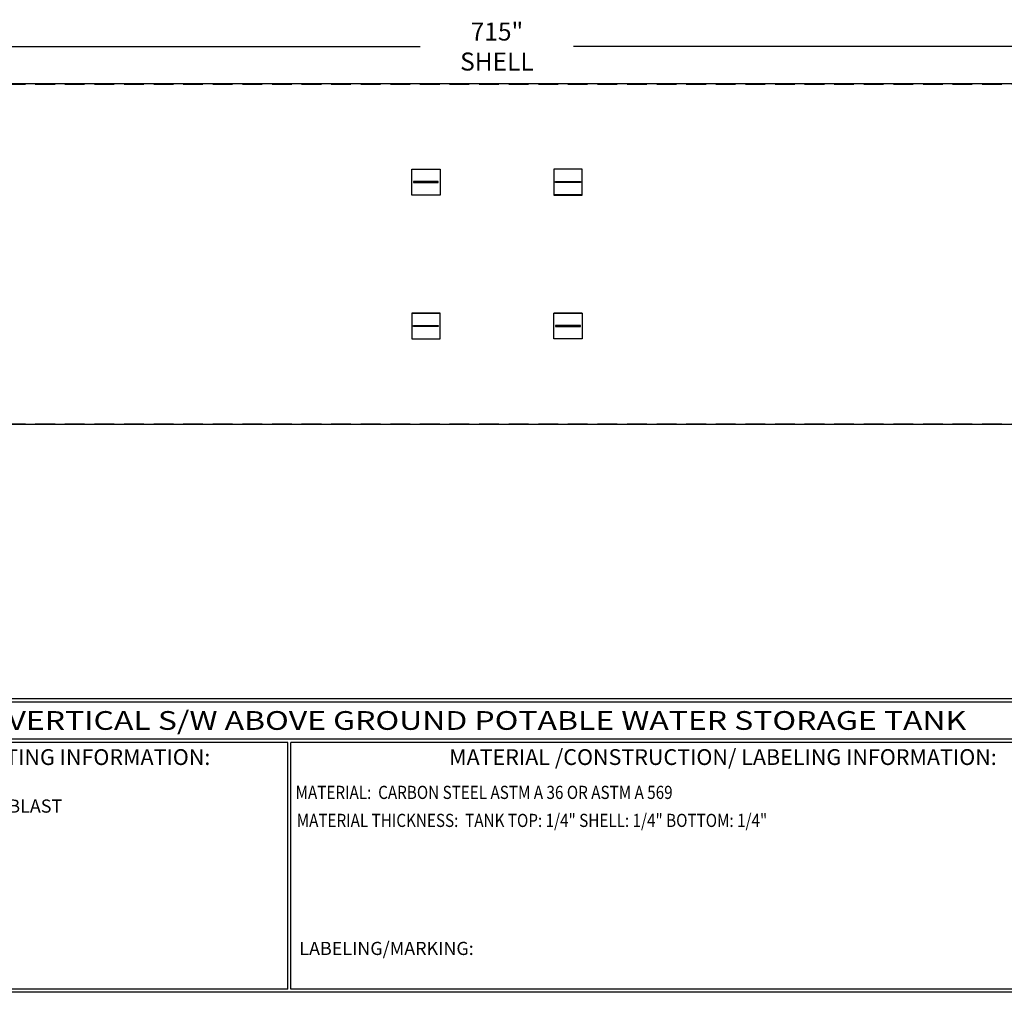
# Model space of a CAD drawing. Units: inches. Extents: x -8 to 941, y 0 to 599.
# Drawn here: x 374 to 748, y 0 to 370 of the extents above; entities that cross this region are included whole.
import ezdxf
from ezdxf.enums import TextEntityAlignment as Align

# ---------------------------------------------------------------- set-up
doc = ezdxf.new("R2010")
doc.units = ezdxf.units.IN
doc.header["$LTSCALE"] = 30
doc.header["$MEASUREMENT"] = 0
doc.header["$PDMODE"] = 34
doc.linetypes.add('HIDDEN', pattern=[0.375, 0.25, -0.125])
doc.layers.add('HIDDEN', color=3, linetype='HIDDEN')
doc.layers.add('Title Block', color=9, linetype='Continuous')
doc.styles.add('BOLD2', font='arial.ttf', dxfattribs={"width": 1.25})
doc.styles.add('SMOOTH', font='ROMANS', dxfattribs={"width": 0.85})
doc.dimstyles.new('SCALE 0.9', dxfattribs={"dimscale": 38, "dimtxt": 0.18, "dimasz": 0.18, "dimexe": 0.18, "dimexo": 0.0625, "dimgap": 0.09, "dimtad": 0, "dimtih": 1, "dimtoh": 1, "dimdec": 4, "dimlfac": 1.1111, "dimzin": 0, "dimdsep": 46, "dimlunit": 5, "dimtxsty": 'SMOOTH', "dimcen": 0.09, "dimclrd": 1, "dimclre": 1, "dimclrt": 2, "dimadec": 0, "dimazin": 0, "dimtfac": 1, "dimtdec": 4, "dimtofl": 0, "dimtmove": 0, "dimatfit": 3, "dimfxl": 1, "dimfrac": 1, "dimtolj": 1, "dimtzin": 0, "dimarcsym": 1})

# ---------------------------------------------------------------- blocks, each defined once
blk = doc.blocks.new('*D51')
at = {"color": 1, "lineweight": -2, "transparency": 16777216}
for p, q in [((233.47, 282.97), (233.47, 366.3)), ((876.97, 346.65), (876.97, 366.3)), ((240.31, 359.46), (526.05, 359.46)), ((870.13, 359.46), (584.39, 359.46))]:
    blk.add_line(p, q, dxfattribs=at)
at = {"color": 1, "transparency": 16777216}
for points in [[(240.31, 360.6), (240.31, 358.32), (233.47, 359.46)], [(870.13, 360.6), (870.13, 358.32), (876.97, 359.46)]]:
    blk.add_solid(points, dxfattribs=at)
at = {"layer": 'Defpoints', "color": 0, "transparency": 16777216}
for p in [(876.97, 359.46), (876.97, 344.27), (233.47, 280.6)]:
    blk.add_point(p, dxfattribs=at)
at = {"color": 2, "transparency": 16777216, "insert": (555.22, 359.46), "char_height": 6.84, "attachment_point": 5, "style": 'SMOOTH'}
blk.add_mtext('\\A1;715" SHELL', dxfattribs=at)

msp = doc.modelspace()

# ---------------------------------------------------------------- linework, layer by layer
for p, q in [((522.817893, 303.095879), (533.617893, 303.095879)), ((587.617893, 303.095879), (576.817893, 303.095879)), ((522.817893, 258.099344), (533.617893, 258.099344)), ((587.617893, 258.099344), (576.817893, 258.099344))]:
    msp.add_line(p, q)
for points in [[(874.717893, 215.797612), (233.467893, 215.797612), (233.467893, 345.397612), (874.717893, 345.397612)], [(522.817893, 312.889718), (533.617893, 312.889718), (533.617893, 303.01803), (522.817893, 303.01803)], [(587.617893, 312.889718), (576.817893, 312.889718), (576.817893, 303.01803), (587.617893, 303.01803)], [(523.492893, 307.785124), (532.942893, 307.785124), (532.942893, 308.122624), (523.492893, 308.122624)], [(586.942893, 307.785124), (577.492893, 307.785124), (577.492893, 308.122624), (586.942893, 308.122624)], [(522.817893, 248.305506), (533.617893, 248.305506), (533.617893, 258.177193), (522.817893, 258.177193)], [(587.617893, 248.305506), (576.817893, 248.305506), (576.817893, 258.177193), (587.617893, 258.177193)], [(523.492893, 253.410099), (532.942893, 253.410099), (532.942893, 253.072599), (523.492893, 253.072599)], [(586.942893, 253.410099), (577.492893, 253.410099), (577.492893, 253.072599), (586.942893, 253.072599)]]:
    msp.add_lwpolyline(points, close=True)
at = {"layer": 'HIDDEN'}
for p, q in [((233.467893, 345.172612), (874.717893, 345.172612)), ((233.467893, 216.022612), (874.717893, 216.022612))]:
    msp.add_line(p, q, dxfattribs=at)
at = {"layer": 'Title Block', "color": 9}
for p, q in [((1.1875, 111.625322), (939.3125, 111.625322)), ((217.631827, 110.437822), (795.861721, 110.437822)), ((795.861721, 96.1875), (217.631827, 96.1875)), ((475.69739, 95), (217.631827, 95)), ((475.69739, 1.1875), (475.69739, 95)), ((476.88489, 1.1875), (476.88489, 95)), ((795.861721, 95), (476.88489, 95)), ((940.5, 0), (0, 0)), ((475.69739, 1.1875), (217.631827, 1.1875)), ((795.861721, 1.1875), (476.88489, 1.1875))]:
    msp.add_line(p, q, dxfattribs=at)

# ---------------------------------------------------------------- texts
at = {"layer": 'Title Block', "color": 2, "lineweight": 40, "style": 'BOLD2', "width": 1.25}
msp.add_text('50,000 GALLON VERTICAL S/W ABOVE GROUND POTABLE WATER STORAGE TANK', height=7.125, dxfattribs=at).set_placement((506.746774, 103.312661), align=Align.MIDDLE_CENTER)
at = {"layer": 'Title Block', "color": 1, "style": 'SMOOTH', "width": 0.85}
msp.add_text('MATERIAL:  CARBON STEEL ASTM A 36 OR ASTM A 569', height=5, dxfattribs=at).set_placement((478.679447, 73.479643))
at = {"layer": 'Title Block', "color": 2, "style": 'SMOOTH', "width": 0.85}
msp.add_text('MATERIAL THICKNESS:  TANK TOP: 1/4" SHELL: 1/4" BOTTOM: 1/4"', height=5, dxfattribs=at).set_placement((479.107516, 62.834508))
at = {"layer": 'Title Block', "color": 1, "lineweight": 30, "char_height": 6, "width": 249.42777778, "attachment_point": 5, "style": 'SMOOTH'}
for s, insert in [('\\pt66.5,142.5;SURFACE PREPARATION/COATING INFORMATION:', (351.441046, 89.400105)), ('\\pt79.8,171;MATERIAL /CONSTRUCTION/ LABELING INFORMATION:', (641.149743, 89.400105))]:
    msp.add_mtext(s, dxfattribs=dict(at, insert=insert))
at = {"layer": 'Title Block', "color": 1, "char_height": 5, "attachment_point": 1, "style": 'SMOOTH'}
for s, insert, width in [('INTERIOR SURFACES: SSPC-SP-10 NEAR WHITE BLAST\\PTWO COATS EPOXY\\P\\PEXTERIOR SURFACES:\\P{\\C2;SSPC-SP-6 COMMERCIAL BLAST CLEAN\\PONE COAT WHITE URETHANE\\P\\C30; }', (219.531123, 73.279879), 198.64423532), ('\\pt389.5;LABELING/MARKING: ', (480.094158, 19.175889), 218.30547569)]:
    msp.add_mtext(s, dxfattribs=dict(at, insert=insert, width=width))

# ---------------------------------------------------------------- dimensions: what is measured, and where the dimension line sits
dim = msp.add_linear_dim(base=(876.9678927705, 359.4627565254), p1=(233.4678927705, 280.5976116824), p2=(876.9678927705, 344.2726116824), text='<> SHELL', dimstyle='SCALE 0.9', override={"dimpost": '"', "dimtol": 0, "dimlim": 0, "dimtp": 0, "dimtm": 0, "dimtfac": 1, "dimtdec": 4, "dimtolj": 1, "dimtzin": 0})
dim.commit()
dim.dimension.update_dxf_attribs({"geometry": '*D51', "text_midpoint": (555.2178927705, 359.4627565254)})

doc.saveas('drawing.dxf')
